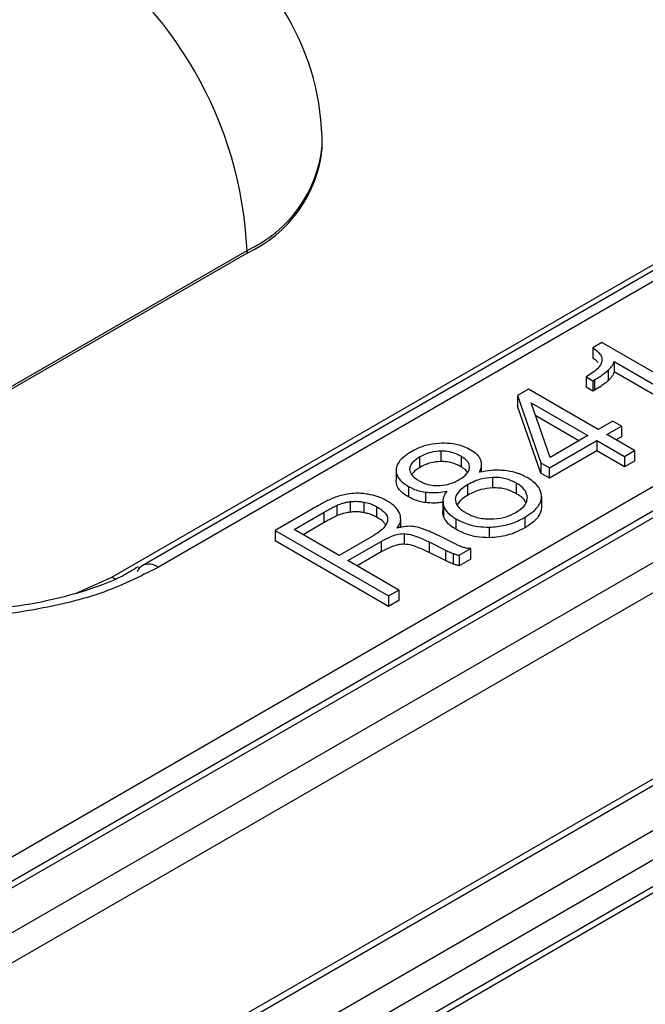
# Model space of a CAD drawing. Units: millimetres. Extents: x -688 to 10907, y -1008 to 674.
# Drawn here: x 1527 to 1534, y 320 to 331 of the extents above; entities that cross this region are included whole.
import ezdxf

# ---------------------------------------------------------------- set-up
doc = ezdxf.new("R2010")
doc.units = ezdxf.units.MM
doc.header["$LTSCALE"] = 2.5

msp = doc.modelspace()

# ---------------------------------------------------------------- linework, layer by layer
at = {"color": 7, "linetype": 'Continuous', "lineweight": 25}
for p, q in [((1588.8645, 356.4036), (1525.0439, 319.5607)), ((1524.9541, 320.3629), (1587.1694, 356.279)), ((1587.5699, 356.2346), (1525.2472, 320.2565)), ((1525.3552, 320.2458), (1587.6778, 356.2239)), ((1525.196, 319.3119), (1589.0167, 356.1548)), ((1590.9201, 355.1653), (1527.0995, 318.3224)), ((1527.2075, 318.3117), (1591.0281, 355.1546)), ((1590.7168, 354.4695), (1528.3941, 318.4914)), ((1590.8684, 354.2271), (1528.5457, 318.249)), ((1591.0099, 354.0103), (1528.7946, 318.0942)), ((1591.1179, 353.9997), (1528.9026, 318.0835)), ((1541.2518, 332.1887), (1528.3514, 324.7415)), ((1541.4318, 332.1709), (1528.5314, 324.7237)), ((1528.0097, 324.6133), (1540.9101, 332.0605)), ((1530.369, 329.4221), (1530.369, 329.4515)), ((1524.9434, 325.6307), (1529.5254, 328.2758)), ((1529.5254, 328.2758), (1529.5254, 328.2464)), ((1529.5254, 328.2464), (1524.9434, 325.6013)), ((1533.5044, 327.2427), (1533.4037, 327.1845)), ((1533.4037, 327.1845), (1533.4037, 327.067)), ((1534.7367, 326.5313), (1533.5044, 327.2427)), ((1533.5794, 326.8186), (1533.5794, 326.9362)), ((1533.6414, 327.0318), (1534.6225, 326.4654)), ((1533.6414, 327.0318), (1533.6414, 326.9142)), ((1533.3367, 326.8638), (1533.328, 326.8588)), ((1533.328, 326.8588), (1533.4037, 326.8151)), ((1533.328, 326.8588), (1533.328, 326.7412)), ((1533.4037, 326.8151), (1533.4226, 326.826)), ((1533.4226, 326.826), (1533.4226, 326.7084)), ((1534.6225, 326.3478), (1533.6414, 326.9142)), ((1532.6807, 326.7197), (1532.5578, 326.6488)), ((1533.4639, 326.2675), (1532.6807, 326.7197)), ((1533.4037, 326.6975), (1533.328, 326.7412)), ((1533.4037, 326.8151), (1533.4037, 326.6975)), ((1532.5578, 326.6488), (1532.8196, 325.8956)), ((1532.5578, 326.6488), (1532.5578, 326.5312)), ((1533.4226, 326.7084), (1533.4037, 326.6975)), ((1532.8196, 325.778), (1532.5578, 326.5312)), ((1532.7133, 326.569), (1533.3497, 326.2016)), ((1532.9247, 325.9562), (1532.7133, 326.569)), ((1533.2479, 326.1428), (1532.7639, 326.4222)), ((1533.6276, 326.362), (1533.4639, 326.2675)), ((1533.5618, 326.211), (1533.7255, 326.3055)), ((1533.7255, 326.3055), (1533.6276, 326.362)), ((1533.7255, 326.3055), (1533.7255, 326.1879)), ((1533.3497, 326.2016), (1532.9247, 325.9562)), ((1533.8719, 326.0321), (1533.5618, 326.211)), ((1533.7255, 326.1879), (1533.6637, 326.1522)), ((1532.9175, 325.8391), (1533.4476, 326.1451)), ((1533.4476, 326.1451), (1533.7576, 325.9661)), ((1533.4476, 326.1451), (1533.4476, 326.0275)), ((1531.465, 325.8438), (1531.465, 325.9614)), ((1531.6983, 326.0272), (1531.6983, 325.9096)), ((1531.927, 325.9679), (1531.927, 325.8503)), ((1533.4476, 326.0275), (1532.9175, 325.7215)), ((1533.7576, 325.8485), (1533.4476, 326.0275)), ((1533.7576, 325.9661), (1533.8719, 326.0321)), ((1533.7576, 325.9661), (1533.7576, 325.8485)), ((1533.8719, 326.0321), (1533.8719, 325.9145)), ((1532.1564, 325.7919), (1532.1564, 325.8683)), ((1532.8196, 325.8956), (1532.9175, 325.8391)), ((1532.8196, 325.8956), (1532.8196, 325.778)), ((1532.9175, 325.7215), (1532.9175, 325.8391)), ((1533.8719, 325.9145), (1533.7576, 325.8485)), ((1531.1968, 325.818), (1531.1968, 325.7005)), ((1532.2801, 325.731), (1532.2801, 325.6135)), ((1532.9175, 325.7215), (1532.8196, 325.778)), ((1531.3357, 325.631), (1531.3357, 325.5134)), ((1532.0035, 325.533), (1532.0035, 325.6505)), ((1532.5445, 325.6679), (1532.5445, 325.5503)), ((1531.5272, 325.566), (1531.5272, 325.4485)), ((1532.829, 325.5119), (1532.829, 325.3943)), ((1530.5382, 325.3026), (1530.5382, 325.4202)), ((1530.6878, 325.3422), (1530.6878, 325.4598)), ((1530.8395, 325.3359), (1530.8395, 325.4535)), ((1530.9811, 325.2848), (1530.9811, 325.4024)), ((1531.7226, 325.478), (1531.7226, 325.3604)), ((1531.7294, 325.4134), (1531.7294, 325.2958)), ((1530.2669, 325.3828), (1529.8413, 325.1371)), ((1530.0535, 325.1466), (1530.3918, 325.3419)), ((1530.3918, 325.2243), (1530.3918, 325.3419)), ((1532.6406, 325.2836), (1532.6406, 325.166)), ((1530.3918, 325.2243), (1530.1553, 325.0878)), ((1531.2496, 325.1721), (1531.2496, 325.2559)), ((1531.8671, 325.2677), (1531.8671, 325.1501)), ((1532.2419, 325.1729), (1532.2419, 325.0553)), ((1529.8413, 325.1371), (1531.1141, 324.4024)), ((1529.8413, 325.1371), (1529.8413, 325.0196)), ((1530.5593, 324.8545), (1530.0535, 325.1466)), ((1531.287, 325.1009), (1531.287, 324.9833)), ((1531.8737, 324.9783), (1531.6656, 325.0825)), ((1531.1141, 324.2848), (1529.8413, 325.0196)), ((1530.9028, 325.0528), (1530.5593, 324.8545)), ((1530.6572, 324.798), (1531.031, 325.0138)), ((1531.031, 325.0138), (1531.031, 324.8962)), ((1531.5667, 325.0078), (1531.75, 324.9175)), ((1531.5667, 325.0078), (1531.5667, 324.8902)), ((1531.031, 324.8962), (1530.7591, 324.7392)), ((1531.75, 324.7999), (1531.5667, 324.8902)), ((1531.75, 324.9175), (1531.75, 324.7999)), ((1531.8393, 324.8781), (1531.8393, 324.7605)), ((1531.9056, 324.8593), (1532.0341, 324.9334)), ((1531.9056, 324.8593), (1531.9056, 324.7417)), ((1532.0341, 324.8159), (1532.0341, 324.9334)), ((1531.2284, 324.4683), (1530.6572, 324.798)), ((1532.0341, 324.8159), (1531.9056, 324.7417)), ((1531.1141, 324.4024), (1531.2284, 324.4683)), ((1531.1141, 324.4024), (1531.1141, 324.2848)), ((1531.2284, 324.4683), (1531.2284, 324.3507)), ((1531.2284, 324.3507), (1531.1141, 324.2848))]:
    msp.add_line(p, q, dxfattribs=at)
at = {"color": 8, "linetype": 'Continuous', "lineweight": 25}
msp.add_line((1527.6012, 324.4311), (1528.0097, 324.6133), dxfattribs=at)
at = {"color": 8, "linetype": 'Continuous', "lineweight": 25, "flags": 128}
msp.add_lwpolyline([(1528.0097, 324.6133), (1528.0553, 324.5909), (1528.0568, 324.5903)], dxfattribs=at)
at = {"color": 7, "linetype": 'Continuous', "lineweight": 25}
for centre, radius, start, end in [((1527.489, 329.4515), 2.88, 0, 60.00269), ((1525.104, 328.0746), 4.426, 2.60564, 57.39442), ((1528.9277, 329.5658), 1.4484, 294.37448, 354.30613), ((1528.4221, 324.6241), 0.137, 121.05, 158.86438)]:
    msp.add_arc(centre, radius, start, end, dxfattribs=at)
at = {"color": 8, "linetype": 'Continuous', "lineweight": 25}
for centre, radius, start, end in [((1528.9277, 329.5952), 1.4484, 294.37448, 354.30613), ((1528.4263, 324.5799), 0.1781, 53.81784, 114.86824)]:
    msp.add_arc(centre, radius, start, end, dxfattribs=at)
at = {"color": 7, "linetype": 'Continuous', "lineweight": 25}
for points, knots in [([(1825.2513, 326.6685), (1825.2259, 326.6883), (1824.1691, 327.5132), (1822.2331, 328.9878), (1819.633, 330.9573), (1817.5658, 332.5022), (1816.0431, 333.6312), (1814.9099, 334.4663), (1813.9421, 335.1764), (1812.914, 335.9274), (1811.3918, 337.0337), (1809.2773, 338.558), (1806.4675, 340.5599), (1803.3053, 342.783), (1799.4426, 345.4591), (1795.0154, 348.4719), (1790.0866, 351.7573), (1785.1595, 354.9756), (1780.2754, 358.1027), (1776.0221, 360.7734), (1772.5427, 362.9244), (1769.9331, 364.5197), (1767.7252, 365.8564), (1765.717, 367.0626), (1763.577, 368.3381), (1760.9695, 369.8778), (1755.7437, 372.9277), (1747.9071, 377.3815), (1739.8115, 381.7925), (1733.9626, 384.8849), (1730.7125, 386.578), (1727.9106, 388.0187), (1725.7794, 389.1023), (1724.1874, 389.9055), (1722.8569, 390.5732), (1721.282, 391.3587), (1719.3024, 392.3383), (1716.3976, 393.7618), (1712.5893, 395.5999), (1708.0422, 397.7497), (1703.4448, 399.8767), (1698.9413, 401.9157), (1694.5332, 403.8691), (1688.6724, 406.4111), (1681.4633, 409.4359), (1673.0203, 412.8201), (1665.019, 415.8854), (1657.4202, 418.676), (1650.193, 421.2303), (1643.3679, 423.5607), (1636.9726, 425.6733), (1631.0944, 427.5552), (1625.5698, 429.2734), (1620.2192, 430.8868), (1614.8441, 432.4567), (1609.5526, 433.9506), (1604.3484, 435.3681), (1599.2359, 436.7093), (1594.0008, 438.0271), (1588.3956, 439.3733), (1582.1783, 440.7862), (1575.2419, 442.2574), (1567.5775, 443.7491), (1559.1997, 445.2104), (1550.2079, 446.5617), (1541.5323, 447.619), (1533.4729, 448.374), (1526.1153, 448.8686), (1518.8529, 449.1471), (1511.5446, 449.1977), (1504.3842, 448.9935), (1497.5124, 448.5251), (1491.2738, 447.8426), (1486.0409, 447.05), (1481.4185, 446.1795), (1477.0619, 445.2048), (1472.3164, 443.9379), (1467.2592, 442.3067), (1461.9684, 440.2467), (1458.6675, 438.4661), (1456.9577, 437.5438)], [0, 0, 0, 0, 0.0002768, 0.0115126, 0.0207854, 0.0280986, 0.0334549, 0.036869, 0.0400128, 0.043593, 0.0476091, 0.055864, 0.0655049, 0.0765284, 0.0881684, 0.1046397, 0.1209252, 0.1370235, 0.1529338, 0.1682835, 0.1778365, 0.1860785, 0.1930133, 0.1986686, 0.2049576, 0.21308, 0.2230303, 0.2535417, 0.2850679, 0.2960193, 0.3056181, 0.3138496, 0.320719, 0.3243416, 0.3278081, 0.3323828, 0.3381655, 0.3451541, 0.3577684, 0.3712748, 0.3844353, 0.3972535, 0.4097325, 0.4218758, 0.4467804, 0.4701843, 0.4921228, 0.512619, 0.5316697, 0.5498287, 0.5664391, 0.5814996, 0.5951189, 0.6084974, 0.6219652, 0.635521, 0.6480241, 0.6606009, 0.6732501, 0.6864153, 0.7014699, 0.7185174, 0.7366561, 0.7566206, 0.778309, 0.8002307, 0.8172773, 0.8341681, 0.8509021, 0.8670588, 0.8841572, 0.8999118, 0.9143219, 0.9274416, 0.9367347, 0.9471767, 0.9587525, 0.9714422, 0.9852072, 1, 1, 1, 1]), ([(1493.4022, 335.2853), (1493.7345, 334.9632), (1494.3995, 334.3189), (1495.4056, 333.3548), (1496.4184, 332.3919), (1497.4386, 331.4303), (1499.3006, 329.6901), (1502.0038, 327.2115), (1505.6245, 323.9954), (1509.3112, 320.8274), (1513.0791, 317.695), (1516.9062, 314.6178), (1522.0387, 310.6254), (1528.63, 305.7351), (1539.6258, 298.0506), (1554.3017, 288.6543), (1569.8836, 279.7235), (1582.8655, 272.8396), (1592.7859, 267.8344), (1603.0378, 262.909), (1611.1679, 259.1864), (1617.008, 256.5939), (1620.4415, 255.0923), (1623.9083, 253.5983), (1627.4085, 252.112), (1630.942, 250.6334), (1634.5088, 249.1624), (1638.109, 247.6992), (1641.7425, 246.2437), (1645.4093, 244.7958), (1649.1098, 243.3558), (1652.8424, 241.9225), (1655.3502, 240.9768), (1656.6069, 240.5029)], [0, 0, 0, 0, 0.0083382, 0.0166839, 0.0250371, 0.0333981, 0.0417668, 0.0705383, 0.0985487, 0.1270878, 0.1554323, 0.1833772, 0.2113532, 0.2660226, 0.3211893, 0.4330479, 0.5472988, 0.6030151, 0.659395, 0.7164723, 0.7742794, 0.7926389, 0.8110773, 0.8295955, 0.8481944, 0.866875, 0.8856382, 0.9044848, 0.9234157, 0.9424319, 0.9615341, 0.9807232, 1, 1, 1, 1]), ([(1456.2296, 330.6766), (1459.4864, 327.3912), (1462.8248, 324.1314), (1469.6569, 317.6701), (1473.15, 314.4692), (1483.8603, 304.9556), (1491.3081, 298.7318), (1501.0032, 291.1007), (1502.9612, 289.5822), (1506.9132, 286.5621), (1508.9076, 285.0601), (1512.9329, 282.0727), (1514.9639, 280.5871), (1519.0626, 277.6324), (1521.1304, 276.1631), (1531.5547, 268.8622), (1540.1709, 263.1638), (1553.5097, 254.8292), (1558.0252, 252.0864), (1567.1943, 246.6725), (1571.8437, 244.0038), (1578.9149, 240.0582), (1581.2881, 238.7525), (1586.0671, 236.1603), (1588.4725, 234.874), (1595.7326, 231.0461), (1600.6328, 228.5348), (1610.553, 223.5938), (1615.573, 221.1639), (1623.193, 217.5802), (1625.7481, 216.3958), (1630.8881, 214.0474), (1633.4735, 212.8832), (1641.2719, 209.4226), (1646.5259, 207.1586), (1657.1439, 202.7166), (1662.5094, 200.5381), (1667.9233, 198.4054)], [0.28955392, 0.28955392, 0.28955392, 0.28955392, 0.31687867, 0.31687867, 0.34420342, 0.34420342, 0.39885292, 0.39885292, 0.4125153, 0.4125153, 0.42617768, 0.42617768, 0.43984005, 0.43984005, 0.45350243, 0.45350243, 0.50815193, 0.50815193, 0.53547668, 0.53547668, 0.56280143, 0.56280143, 0.57646381, 0.57646381, 0.59012618, 0.59012618, 0.61745093, 0.61745093, 0.64477568, 0.64477568, 0.65843806, 0.65843806, 0.67210043, 0.67210043, 0.69942519, 0.69942519, 0.72674991, 0.72674991, 0.72674991, 0.72674991]), ([(1456.23, 330.6801), (1456.4209, 330.5322), (1458.9958, 328.5383), (1464.0501, 324.5892), (1471.5742, 318.6924), (1480.6331, 311.6501), (1491.3852, 303.4598), (1504.0041, 294.1154), (1517.1299, 284.7306), (1531.5761, 274.8077), (1547.4594, 264.4769), (1564.8834, 253.8274), (1582.9609, 243.4326), (1601.6709, 233.338), (1620.9273, 223.5423), (1634.2437, 217.3137), (1640.8976, 214.2015)], [0, 0, 0, 0, 0.0040547, 0.0546691, 0.1052962, 0.1559161, 0.2319542, 0.3080353, 0.3841224, 0.4601687, 0.5500418, 0.6400328, 0.7300835, 0.8201345, 0.9101263, 1, 1, 1, 1]), ([(1533.4037, 327.1845), (1533.4335, 327.1622), (1533.4781, 327.1286), (1533.5085, 327.0731), (1533.5065, 327.0438), (1533.5055, 327.0287)], [0, 0, 0, 0, 0.489455, 0.735722, 1, 1, 1, 1]), ([(1533.4626, 327.0179), (1533.4603, 327.0211), (1533.4466, 327.0395), (1533.4231, 327.0545), (1533.4037, 327.067)], [0, 0, 0, 0, 0.1730126, 1, 1, 1, 1]), ([(1533.5055, 327.0287), (1533.4952, 327.0058), (1533.4759, 326.963), (1533.4105, 326.9092), (1533.3615, 326.8791), (1533.3367, 326.8638)], [0, 0, 0, 0, 0.3617229, 0.6766025, 1, 1, 1, 1]), ([(1533.4226, 326.826), (1533.4394, 326.8359), (1533.473, 326.8557), (1533.5271, 326.8918), (1533.56, 326.9197), (1533.5794, 326.9362)], [0, 0, 0, 0, 0.2908633, 0.5818354, 1, 1, 1, 1]), ([(1533.5794, 326.9362), (1533.5912, 326.9483), (1533.6115, 326.9692), (1533.6325, 327.0015), (1533.6384, 327.0216), (1533.6414, 327.0318)], [0, 0, 0, 0, 0.4050997, 0.699612, 1, 1, 1, 1]), ([(1533.6414, 326.9142), (1533.6374, 326.9017), (1533.6301, 326.8786), (1533.6073, 326.8468), (1533.5888, 326.8281), (1533.5794, 326.8186)], [0, 0, 0, 0, 0.3701272, 0.6828215, 1, 1, 1, 1]), ([(1533.5794, 326.8186), (1533.5662, 326.8071), (1533.5397, 326.7839), (1533.4873, 326.747), (1533.4466, 326.7227), (1533.4226, 326.7084)], [0, 0, 0, 0, 0.2908846, 0.5818836, 1, 1, 1, 1]), ([(1531.7115, 326.1152), (1531.6631, 326.1113), (1531.561, 326.103), (1531.4477, 326.0616), (1531.3882, 326.0294), (1531.3678, 326.0184)], [0, 0, 0, 0, 0.3722367, 0.7847514, 1, 1, 1, 1]), ([(1532.0374, 326.036), (1532.0147, 326.048), (1531.9563, 326.0789), (1531.8445, 326.1116), (1531.7537, 326.1141), (1531.7115, 326.1152)], [0, 0, 0, 0, 0.2540036, 0.6542947, 1, 1, 1, 1]), ([(1531.3678, 326.0184), (1531.3397, 326.0005), (1531.2721, 325.9576), (1531.2101, 325.8877), (1531.2002, 325.836), (1531.1968, 325.818)], [0, 0, 0, 0, 0.31799488, 0.76282399, 1, 1, 1, 1]), ([(1531.465, 325.9614), (1531.4487, 325.9512), (1531.4024, 325.9224), (1531.3582, 325.8753), (1531.3516, 325.8379), (1531.3495, 325.8258)], [0, 0, 0, 0, 0.2698195, 0.7659557, 1, 1, 1, 1]), ([(1531.6983, 326.0272), (1531.6607, 326.0239), (1531.6009, 326.0187), (1531.5238, 325.9923), (1531.4862, 325.9725), (1531.465, 325.9614)], [0, 0, 0, 0, 0.4246246, 0.6758352, 1, 1, 1, 1]), ([(1531.927, 325.9679), (1531.9093, 325.9773), (1531.8638, 326.0015), (1531.784, 326.0245), (1531.7221, 326.0264), (1531.6983, 326.0272)], [0, 0, 0, 0, 0.2803775, 0.722955, 1, 1, 1, 1]), ([(1532.0211, 325.8426), (1532.0185, 325.8626), (1532.0137, 325.901), (1531.9692, 325.9419), (1531.9374, 325.9615), (1531.927, 325.9679)], [0, 0, 0, 0, 0.4235455, 0.8117865, 1, 1, 1, 1]), ([(1532.148, 325.9245), (1532.1418, 325.9374), (1532.1297, 325.9627), (1532.0923, 326.0009), (1532.0574, 326.0232), (1532.0374, 326.036)], [0, 0, 0, 0, 0.3087671, 0.6033307, 1, 1, 1, 1]), ([(1531.465, 325.8438), (1531.4481, 325.8338), (1531.4081, 325.8099), (1531.3861, 325.779), (1531.3733, 325.7611)], [0, 0, 0, 0, 0.42060246, 1, 1, 1, 1]), ([(1531.6983, 325.9096), (1531.6607, 325.9063), (1531.6009, 325.9012), (1531.5238, 325.8748), (1531.4862, 325.855), (1531.465, 325.8438)], [0, 0, 0, 0, 0.4246246, 0.6758352, 1, 1, 1, 1]), ([(1531.927, 325.8503), (1531.9093, 325.8597), (1531.8638, 325.8839), (1531.784, 325.9069), (1531.7221, 325.9089), (1531.6983, 325.9096)], [0, 0, 0, 0, 0.2803775, 0.722955, 1, 1, 1, 1]), ([(1531.9056, 325.7071), (1531.9219, 325.7172), (1531.9681, 325.746), (1532.0124, 325.7931), (1532.0189, 325.8306), (1532.0211, 325.8426)], [0, 0, 0, 0, 0.2697885, 0.765644, 1, 1, 1, 1]), ([(1531.998, 325.7905), (1531.9859, 325.8045), (1531.9669, 325.8264), (1531.9376, 325.8439), (1531.927, 325.8503)], [0, 0, 0, 0, 0.63770299, 1, 1, 1, 1]), ([(1532.1332, 325.7882), (1532.1391, 325.8016), (1532.1508, 325.8285), (1532.16, 325.8745), (1532.1523, 325.9064), (1532.148, 325.9245)], [0, 0, 0, 0, 0.3017997, 0.604325, 1, 1, 1, 1]), ([(1531.1968, 325.818), (1531.2003, 325.7897), (1531.2073, 325.7335), (1531.2705, 325.6714), (1531.3195, 325.6411), (1531.3357, 325.631)], [0, 0, 0, 0, 0.4029393, 0.8016635, 1, 1, 1, 1]), ([(1531.3495, 325.8258), (1531.3535, 325.8048), (1531.3612, 325.7638), (1531.41, 325.7215), (1531.4436, 325.7009), (1531.4538, 325.6947)], [0, 0, 0, 0, 0.424643, 0.8258356, 1, 1, 1, 1]), ([(1532.2801, 325.731), (1532.2351, 325.7266), (1532.1637, 325.7195), (1532.0728, 325.6871), (1532.0284, 325.6637), (1532.0035, 325.6505)], [0, 0, 0, 0, 0.4284105, 0.6798995, 1, 1, 1, 1]), ([(1532.4124, 325.8077), (1532.3886, 325.8097), (1532.3409, 325.8135), (1532.2452, 325.8108), (1532.1778, 325.7971), (1532.1332, 325.7882)], [0, 0, 0, 0, 0.25285719, 0.50654986, 1, 1, 1, 1]), ([(1532.5445, 325.6679), (1532.507, 325.6862), (1532.4509, 325.7136), (1532.3554, 325.7307), (1532.3057, 325.7309), (1532.2801, 325.731)], [0, 0, 0, 0, 0.4945948, 0.7399944, 1, 1, 1, 1]), ([(1532.6666, 325.7293), (1532.6438, 325.7412), (1532.6024, 325.7628), (1532.518, 325.792), (1532.453, 325.8017), (1532.4124, 325.8077)], [0, 0, 0, 0, 0.3152046, 0.5731749, 1, 1, 1, 1]), ([(1532.829, 325.5119), (1532.8263, 325.54), (1532.8202, 325.601), (1532.7527, 325.6753), (1532.6904, 325.7143), (1532.6666, 325.7293)], [0, 0, 0, 0, 0.3447121, 0.7491233, 1, 1, 1, 1]), ([(1531.3357, 325.5134), (1531.3144, 325.5269), (1531.26, 325.5614), (1531.2035, 325.6257), (1531.1988, 325.6773), (1531.1968, 325.7005)], [0, 0, 0, 0, 0.2626514, 0.6698494, 1, 1, 1, 1]), ([(1531.3357, 325.631), (1531.3534, 325.6216), (1531.3894, 325.6024), (1531.4534, 325.579), (1531.5023, 325.5704), (1531.5272, 325.566)], [0, 0, 0, 0, 0.3206802, 0.6533488, 1, 1, 1, 1]), ([(1531.4538, 325.6947), (1531.4716, 325.6854), (1531.5137, 325.6633), (1531.5884, 325.6418), (1531.6452, 325.6401), (1531.6689, 325.6394)], [0, 0, 0, 0, 0.29849158, 0.70675639, 1, 1, 1, 1]), ([(1531.6689, 325.6394), (1531.7054, 325.6425), (1531.7858, 325.6494), (1531.8601, 325.682), (1531.8987, 325.7032), (1531.9056, 325.7071)], [0, 0, 0, 0, 0.4052608, 0.8935865, 1, 1, 1, 1]), ([(1532.0035, 325.6505), (1531.9795, 325.6355), (1531.9226, 325.5997), (1531.8704, 325.5431), (1531.8628, 325.5019), (1531.8604, 325.4888)], [0, 0, 0, 0, 0.3315784, 0.7877562, 1, 1, 1, 1]), ([(1532.2801, 325.6135), (1532.2351, 325.609), (1532.1637, 325.6019), (1532.0728, 325.5696), (1532.0284, 325.5461), (1532.0035, 325.533)], [0, 0, 0, 0, 0.4284105, 0.6798995, 1, 1, 1, 1]), ([(1532.5445, 325.5503), (1532.507, 325.5686), (1532.4509, 325.5961), (1532.3554, 325.6131), (1532.3057, 325.6133), (1532.2801, 325.6135)], [0, 0, 0, 0, 0.4945948, 0.7399944, 1, 1, 1, 1]), ([(1532.6694, 325.5042), (1532.6646, 325.5315), (1532.6555, 325.5835), (1532.5962, 325.6364), (1532.5558, 325.661), (1532.5445, 325.6679)], [0, 0, 0, 0, 0.44372409, 0.84379556, 1, 1, 1, 1]), ([(1530.6514, 325.5441), (1530.6286, 325.5397), (1530.5821, 325.5308), (1530.517, 325.5099), (1530.4767, 325.4928), (1530.4563, 325.4842)], [0, 0, 0, 0, 0.324453, 0.6598907, 1, 1, 1, 1]), ([(1530.8831, 325.5425), (1530.8598, 325.5459), (1530.8156, 325.5523), (1530.7367, 325.5546), (1530.6834, 325.548), (1530.6514, 325.5441)], [0, 0, 0, 0, 0.307105, 0.5827259, 1, 1, 1, 1]), ([(1531.0983, 325.4665), (1531.0808, 325.476), (1531.0458, 325.495), (1530.9752, 325.523), (1530.9178, 325.5351), (1530.8831, 325.5425)], [0, 0, 0, 0, 0.2829217, 0.5664425, 1, 1, 1, 1]), ([(1531.5272, 325.4485), (1531.5042, 325.4524), (1531.4597, 325.4601), (1531.3947, 325.4824), (1531.357, 325.5022), (1531.3357, 325.5134)], [0, 0, 0, 0, 0.3199825, 0.6171348, 1, 1, 1, 1]), ([(1531.5272, 325.566), (1531.551, 325.5639), (1531.5987, 325.5597), (1531.6794, 325.563), (1531.7339, 325.571), (1531.7651, 325.5756)], [0, 0, 0, 0, 0.2995274, 0.5996441, 1, 1, 1, 1]), ([(1531.7651, 325.5756), (1531.7562, 325.5627), (1531.7384, 325.5369), (1531.7181, 325.4824), (1531.7249, 325.441), (1531.7294, 325.4134)], [0, 0, 0, 0, 0.251285, 0.5028732, 1, 1, 1, 1]), ([(1532.0035, 325.533), (1531.9787, 325.518), (1531.9249, 325.4855), (1531.8956, 325.4438), (1531.8798, 325.4212)], [0, 0, 0, 0, 0.45989778, 1, 1, 1, 1]), ([(1532.542, 325.3397), (1532.5739, 325.3609), (1532.6245, 325.3947), (1532.663, 325.4533), (1532.6672, 325.4869), (1532.6694, 325.5042)], [0, 0, 0, 0, 0.4534946, 0.71915, 1, 1, 1, 1]), ([(1532.6516, 325.4422), (1532.6495, 325.4504), (1532.6415, 325.483), (1532.5957, 325.5187), (1532.5557, 325.5434), (1532.5445, 325.5503)], [0, 0, 0, 0, 0.1955609, 0.7741104, 1, 1, 1, 1]), ([(1532.6406, 325.2836), (1532.6724, 325.3037), (1532.7473, 325.351), (1532.8165, 325.4307), (1532.8256, 325.4898), (1532.829, 325.5119)], [0, 0, 0, 0, 0.3152659, 0.743525, 1, 1, 1, 1]), ([(1530.4563, 325.4842), (1530.4379, 325.4753), (1530.4012, 325.4575), (1530.3382, 325.4235), (1530.294, 325.3983), (1530.2669, 325.3828)], [0, 0, 0, 0, 0.27864, 0.5572264, 1, 1, 1, 1]), ([(1530.3918, 325.3419), (1530.4088, 325.3516), (1530.4409, 325.3701), (1530.4893, 325.3965), (1530.5219, 325.4123), (1530.5382, 325.4202)], [0, 0, 0, 0, 0.3606844, 0.6800735, 1, 1, 1, 1]), ([(1530.5382, 325.4202), (1530.5582, 325.4279), (1530.5911, 325.4406), (1530.6421, 325.4534), (1530.6725, 325.4576), (1530.6878, 325.4598)], [0, 0, 0, 0, 0.4347839, 0.7148056, 1, 1, 1, 1]), ([(1530.6878, 325.4598), (1530.7047, 325.4613), (1530.7383, 325.4643), (1530.79, 325.462), (1530.8228, 325.4563), (1530.8395, 325.4535)], [0, 0, 0, 0, 0.3324725, 0.6608498, 1, 1, 1, 1]), ([(1530.8395, 325.4535), (1530.8608, 325.4487), (1530.8976, 325.4404), (1530.9442, 325.422), (1530.9687, 325.409), (1530.9811, 325.4024)], [0, 0, 0, 0, 0.4060795, 0.7003904, 1, 1, 1, 1]), ([(1530.9811, 325.4024), (1531.0011, 325.3899), (1531.0506, 325.359), (1531.1041, 325.3022), (1531.1024, 325.257), (1531.1017, 325.2371)], [0, 0, 0, 0, 0.2765425, 0.6821346, 1, 1, 1, 1]), ([(1531.2421, 325.317), (1531.2286, 325.3442), (1531.208, 325.3856), (1531.1514, 325.4339), (1531.1161, 325.4556), (1531.0983, 325.4665)], [0, 0, 0, 0, 0.48502299, 0.74000387, 1, 1, 1, 1]), ([(1531.7226, 325.4522), (1531.7135, 325.4508), (1531.681, 325.446), (1531.6151, 325.4419), (1531.5592, 325.4461), (1531.5272, 325.4485)], [0, 0, 0, 0, 0.1440712, 0.5105215, 1, 1, 1, 1]), ([(1531.7294, 325.4134), (1531.735, 325.3999), (1531.7463, 325.3728), (1531.7766, 325.3346), (1531.8165, 325.299), (1531.8501, 325.2782), (1531.8671, 325.2677)], [0, 0, 0, 0, 0.24734216, 0.49482176, 0.74480359, 1, 1, 1, 1]), ([(1531.8604, 325.4888), (1531.8635, 325.4662), (1531.8696, 325.4217), (1531.9236, 325.3697), (1531.9665, 325.343), (1531.9838, 325.3322)], [0, 0, 0, 0, 0.3796055, 0.7494799, 1, 1, 1, 1]), ([(1532.829, 325.3943), (1532.821, 325.3594), (1532.8048, 325.2887), (1532.7203, 325.2144), (1532.6591, 325.1773), (1532.6406, 325.166)], [0, 0, 0, 0, 0.4040342, 0.8194795, 1, 1, 1, 1]), ([(1530.5382, 325.3026), (1530.5198, 325.2937), (1530.4852, 325.2768), (1530.4371, 325.2503), (1530.4069, 325.233), (1530.3918, 325.2243)], [0, 0, 0, 0, 0.3607529, 0.6802673, 1, 1, 1, 1]), ([(1530.6878, 325.3422), (1530.6664, 325.339), (1530.629, 325.3333), (1530.5793, 325.3189), (1530.552, 325.3081), (1530.5382, 325.3026)], [0, 0, 0, 0, 0.3998172, 0.6977002, 1, 1, 1, 1]), ([(1530.8395, 325.3359), (1530.8217, 325.3389), (1530.7885, 325.3446), (1530.7368, 325.3467), (1530.7043, 325.3437), (1530.6878, 325.3422)], [0, 0, 0, 0, 0.3611219, 0.675354, 1, 1, 1, 1]), ([(1530.9811, 325.2848), (1530.9632, 325.2941), (1530.9336, 325.3096), (1530.8848, 325.3261), (1530.8547, 325.3326), (1530.8395, 325.3359)], [0, 0, 0, 0, 0.4284934, 0.7112874, 1, 1, 1, 1]), ([(1531.0733, 325.2084), (1531.0677, 325.2165), (1531.0474, 325.2457), (1531.0089, 325.2684), (1530.9811, 325.2848)], [0, 0, 0, 0, 0.2767046, 1, 1, 1, 1]), ([(1531.208, 325.1619), (1531.217, 325.1747), (1531.2349, 325.2004), (1531.2546, 325.2526), (1531.2471, 325.2917), (1531.2421, 325.317)], [0, 0, 0, 0, 0.2622523, 0.5223262, 1, 1, 1, 1]), ([(1531.7294, 325.2958), (1531.7256, 325.3096), (1531.7196, 325.3311), (1531.7228, 325.3526), (1531.7239, 325.3604)], [0, 0, 0, 0, 0.6426311, 1, 1, 1, 1]), ([(1531.8671, 325.1501), (1531.8451, 325.1641), (1531.8056, 325.1893), (1531.756, 325.2382), (1531.7393, 325.2743), (1531.7294, 325.2958)], [0, 0, 0, 0, 0.33562886, 0.60532084, 1, 1, 1, 1]), ([(1531.9838, 325.3322), (1532.0214, 325.314), (1532.079, 325.286), (1532.1775, 325.2673), (1532.231, 325.2659), (1532.2584, 325.2652)], [0, 0, 0, 0, 0.4758842, 0.7310185, 1, 1, 1, 1]), ([(1532.2419, 325.1729), (1532.3022, 325.1777), (1532.4247, 325.1876), (1532.5548, 325.2365), (1532.6202, 325.2724), (1532.6406, 325.2836)], [0, 0, 0, 0, 0.4000447, 0.8127724, 1, 1, 1, 1]), ([(1532.2584, 325.2652), (1532.3073, 325.2688), (1532.4015, 325.2758), (1532.4915, 325.3119), (1532.533, 325.3347), (1532.542, 325.3397)], [0, 0, 0, 0, 0.4586519, 0.8830729, 1, 1, 1, 1]), ([(1531.1017, 325.2371), (1531.0897, 325.2133), (1531.0661, 325.1661), (1530.9898, 325.1061), (1530.932, 325.0707), (1530.9028, 325.0528)], [0, 0, 0, 0, 0.3354531, 0.6638057, 1, 1, 1, 1]), ([(1531.4351, 325.1738), (1531.4059, 325.1783), (1531.3474, 325.1872), (1531.2683, 325.1779), (1531.2246, 325.1663), (1531.208, 325.1619)], [0, 0, 0, 0, 0.3834625, 0.7655757, 1, 1, 1, 1]), ([(1531.6656, 325.0825), (1531.647, 325.0913), (1531.6097, 325.1087), (1531.5359, 325.1418), (1531.475, 325.1611), (1531.4351, 325.1738)], [0, 0, 0, 0, 0.25707835, 0.51419075, 1, 1, 1, 1]), ([(1531.8671, 325.2677), (1531.8958, 325.2526), (1531.9678, 325.2148), (1532.0976, 325.1774), (1532.1991, 325.1742), (1532.2419, 325.1729)], [0, 0, 0, 0, 0.2780282, 0.6956497, 1, 1, 1, 1]), ([(1531.031, 325.0138), (1531.0662, 325.0327), (1531.12, 325.0617), (1531.2064, 325.0941), (1531.2595, 325.0986), (1531.287, 325.1009)], [0, 0, 0, 0, 0.4760526, 0.7282462, 1, 1, 1, 1]), ([(1531.287, 325.1009), (1531.311, 325.0981), (1531.3686, 325.0913), (1531.4624, 325.0572), (1531.5277, 325.0262), (1531.5667, 325.0078)], [0, 0, 0, 0, 0.22290612, 0.53583981, 1, 1, 1, 1]), ([(1532.2419, 325.0553), (1532.1932, 325.0572), (1532.0882, 325.0611), (1531.9607, 325.1006), (1531.8933, 325.1362), (1531.8671, 325.1501)], [0, 0, 0, 0, 0.3459419, 0.7456785, 1, 1, 1, 1]), ([(1532.6406, 325.166), (1532.6052, 325.1473), (1532.5212, 325.103), (1532.3815, 325.0628), (1532.2789, 325.0573), (1532.2419, 325.0553)], [0, 0, 0, 0, 0.31864819, 0.75451997, 1, 1, 1, 1]), ([(1531.287, 324.9833), (1531.2637, 324.9816), (1531.2032, 324.9771), (1531.1172, 324.9428), (1531.0606, 324.9122), (1531.031, 324.8962)], [0, 0, 0, 0, 0.22983559, 0.59696359, 1, 1, 1, 1]), ([(1531.5667, 324.8902), (1531.5258, 324.9095), (1531.4638, 324.9389), (1531.3704, 324.9727), (1531.3152, 324.9798), (1531.287, 324.9833)], [0, 0, 0, 0, 0.48592979, 0.73696636, 1, 1, 1, 1]), ([(1531.9645, 324.9439), (1531.9562, 324.9462), (1531.9398, 324.9507), (1531.9088, 324.9617), (1531.8877, 324.9717), (1531.8737, 324.9783)], [0, 0, 0, 0, 0.2505115, 0.5012969, 1, 1, 1, 1]), ([(1531.75, 324.9175), (1531.7572, 324.9141), (1531.7716, 324.9071), (1531.8006, 324.8934), (1531.8238, 324.8842), (1531.8393, 324.8781)], [0, 0, 0, 0, 0.2501865, 0.5004106, 1, 1, 1, 1]), ([(1531.8393, 324.8781), (1531.8445, 324.8762), (1531.855, 324.8723), (1531.8761, 324.8648), (1531.8938, 324.8615), (1531.9056, 324.8593)], [0, 0, 0, 0, 0.25123199, 0.50221466, 1, 1, 1, 1]), ([(1532.0341, 324.9334), (1532.028, 324.9335), (1532.0158, 324.9337), (1531.9918, 324.9364), (1531.9754, 324.9409), (1531.9645, 324.9439)], [0, 0, 0, 0, 0.2514151, 0.5036376, 1, 1, 1, 1]), ([(1528.3047, 324.7302), (1528.2482, 324.6944), (1528.0716, 324.5827), (1527.711, 324.4549), (1527.261, 324.3359), (1526.7752, 324.2564), (1526.4194, 324.2454), (1526.2305, 324.2395)], [0, 0, 0, 0, 0.1134277, 0.3543245, 0.5429276, 0.7573778, 1, 1, 1, 1]), ([(1531.8393, 324.7605), (1531.8314, 324.7635), (1531.8158, 324.7694), (1531.7859, 324.7825), (1531.7644, 324.793), (1531.75, 324.7999)], [0, 0, 0, 0, 0.2501052, 0.5002493, 1, 1, 1, 1]), ([(1531.9056, 324.7417), (1531.8996, 324.7427), (1531.8876, 324.7447), (1531.8652, 324.7508), (1531.8496, 324.7566), (1531.8393, 324.7605)], [0, 0, 0, 0, 0.2509335, 0.5021897, 1, 1, 1, 1])]:
    msp.add_open_spline(points, degree=3, knots=knots, dxfattribs=at)
at = {"color": 8, "linetype": 'Continuous', "lineweight": 25}
for points, knots in [([(1663.8412, 197.6884), (1662.4652, 198.2134), (1658.3371, 199.7882), (1648.807, 203.5516), (1638.1058, 208.0106), (1624.9783, 213.7751), (1614.6713, 218.5323), (1602.0353, 224.6506), (1592.1237, 229.6792), (1579.9847, 236.1235), (1570.4747, 241.4039), (1558.8473, 248.1551), (1549.7552, 253.6754), (1538.6627, 260.7203), (1530.0103, 266.4716), (1519.4883, 273.803), (1511.3109, 279.7822), (1501.4094, 287.3971), (1493.7525, 293.6029), (1484.5422, 301.5031), (1477.4744, 307.9393), (1470.738, 314.4914), (1464.2364, 321.1233), (1458.0953, 327.8733), (1452.4091, 334.7517), (1449.3849, 338.5711), (1447.8667, 340.6898), (1447.6102, 341.0478)], [0, 0, 0, 0, 0.0148348, 0.0445044, 0.1038468, 0.1335131, 0.1928495, 0.2225142, 0.281847, 0.3115104, 0.3708416, 0.4005049, 0.4598362, 0.4894996, 0.5488328, 0.5784975, 0.6378344, 0.6675011, 0.726844, 0.7565141, 0.8158663, 0.8455411, 0.875218, 0.9345908, 0.964276, 0.993965, 1, 1, 1, 1]), ([(1528.5314, 324.7237), (1528.3208, 324.6182), (1527.8922, 324.4035), (1527.0933, 324.2286), (1526.5123, 324.1525), (1526.2238, 324.1742), (1526.2189, 324.1745)], [0, 0, 0, 0, 0.323921, 0.6591128, 0.9942999, 1, 1, 1, 1]), ([(1463.9101, 323.2224), (1464.7695, 322.261), (1467.1399, 319.6095), (1471.3691, 315.376), (1478.0726, 308.8261), (1485.1407, 302.4017), (1494.3372, 294.5111), (1501.9853, 288.3131), (1511.8748, 280.7072), (1520.0428, 274.7349), (1530.553, 267.4118), (1539.1959, 261.6668), (1550.2764, 254.6295), (1559.3586, 249.1151), (1570.9736, 242.3712), (1580.4734, 237.0965), (1592.5992, 230.6591), (1602.4999, 225.6361), (1615.1218, 219.5246), (1625.417, 214.7729), (1638.529, 209.0153), (1649.2171, 204.5617), (1658.7352, 200.8031), (1662.858, 199.2302), (1664.2323, 198.706)], [0, 0, 0, 0, 0.01891443, 0.05217026, 0.08542596, 0.15194567, 0.18520105, 0.25171869, 0.28497387, 0.35149032, 0.38474537, 0.45126114, 0.4845161, 0.55103156, 0.58428657, 0.65080205, 0.68405697, 0.75057289, 0.78382783, 0.85034439, 0.88359957, 0.95011739, 0.98337282, 1, 1, 1, 1])]:
    msp.add_open_spline(points, degree=3, knots=knots, dxfattribs=at)

doc.saveas('drawing.dxf')
